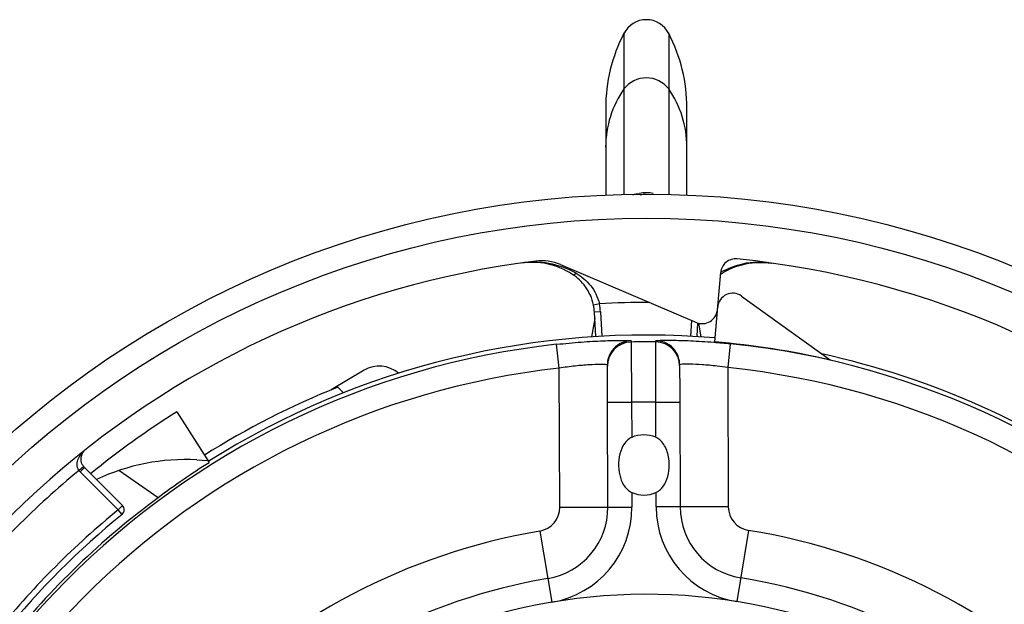
# Paper-space layout '_Top' of a CAD drawing. Units: inches. Extents: x -1.89 to 1.89, y -1.89 to 1.89.
# Drawn here: x -1.04 to 0.59, y 0.92 to 1.89 of the extents above; entities that cross this region are included whole.
import ezdxf

# ---------------------------------------------------------------- set-up
doc = ezdxf.new("R2010")
doc.units = ezdxf.units.IN
doc.header["$MEASUREMENT"] = 0

psp = doc.layouts.new('_Top')

# ---------------------------------------------------------------- linework, layer by layer
at = {"color": 7, "linetype": 'Continuous', "lineweight": 25}
for p, q in [((-0.0373, 1.8673), (-0.0373, 1.5996)), ((0.0373, 1.8673), (0.0373, 1.5996)), ((-0.0675, 1.7431), (-0.0675, 1.5986)), ((0.0675, 1.5986), (0.0675, 1.7431)), ((-0.1428, 1.4829), (0.0835, 1.3869)), ((0.1181, 1.4077), (0.1236, 1.4697)), ((0.1581, 1.4307), (0.3054, 1.3245)), ((-0.078, 1.4179), (-0.0878, 1.4158)), ((0.1137, 1.3545), (0.1186, 1.4125)), ((-0.0857, 1.3933), (-0.0911, 1.3629)), ((-0.0762, 1.4042), (-0.0862, 1.4037)), ((-0.0841, 1.3634), (-0.0862, 1.4037)), ((-0.0762, 1.4042), (-0.0741, 1.3639)), ((0.0741, 1.3639), (0.0755, 1.3903)), ((0.0853, 1.3862), (0.0841, 1.3634)), ((0.0911, 1.3629), (0.087, 1.3857)), ((-0.1446, 1.3107), (-0.149, 1.3505)), ((-0.0254, 1.3564), (-0.0254, 1.3542)), ((0.0158, 1.3544), (0.0158, 1.3565)), ((0.1395, 1.3515), (0.1354, 1.3117)), ((-0.1438, 1.0796), (-0.1446, 1.3107)), ((0.1354, 1.3117), (0.1362, 1.0806)), ((-0.469, 1.3076), (-0.5235, 1.2748)), ((-0.5124, 1.2793), (-0.503, 1.2699)), ((-0.0644, 1.2541), (-0.0244, 1.2543)), ((-0.0638, 1.0799), (-0.0644, 1.2541)), ((-0.0244, 1.2543), (-0.0242, 1.1957)), ((0.0156, 1.2544), (0.0556, 1.2545)), ((0.0158, 1.1959), (0.0156, 1.2544)), ((0.0556, 1.2545), (0.0562, 1.0803)), ((-0.7799, 1.2384), (-0.7266, 1.1538)), ((-0.9349, 1.1472), (-0.9427, 1.1409)), ((-0.9335, 1.1457), (-0.9406, 1.1386)), ((-0.9335, 1.1457), (-0.8704, 1.0825)), ((-0.7469, 1.1585), (-0.729, 1.1576)), ((-0.8775, 1.0755), (-0.9406, 1.1386)), ((-0.8114, 1.0955), (-0.8765, 1.1408)), ((-0.0239, 1.1041), (-0.0238, 1.08)), ((0.0162, 1.0802), (0.0161, 1.1042)), ((-0.8704, 1.0825), (-0.8775, 1.0755)), ((-0.1438, 1.0796), (-0.0238, 1.08)), ((0.1362, 1.0806), (0.0162, 1.0802)), ((-0.8711, 1.0677), (-0.8775, 1.0755)), ((-0.1771, 1.04), (-0.157, 0.9217)), ((0.1698, 1.0413), (0.1504, 0.9228))]:
    psp.add_line(p, q, dxfattribs=at)
for radius in [1.6, 1.56]:
    psp.add_circle((0, 0), radius, dxfattribs=at)
for centre, radius, start, end in [((0, 1.848), 0.042, 27.3163, 152.6837), ((0.2032, 1.7431), 0.2707, 152.6837, 180), ((-0.2032, 1.7431), 0.2707, 0, 27.3163), ((0, 1.7457), 0.0475, 38.2691, 141.7309), ((0.1071, 1.677), 0.1747, 145.8071, 179.5491), ((-0.1071, 1.677), 0.1747, 0.4509, 34.1929), ((0, 1.5488), 0.0535, 77.9124, 102.0876), ((-0.174, 1.4093), 0.08, 67, 97.0392), ((0.1485, 1.4675), 0.025, 84.2231, 175), ((0, 0), 1.5, 12.1532, 84.2231), ((0, 0), 1.5, 97.0392, 167.8468), ((-0.121, 1.4719), 0.00548, 252.1106, 321.1596), ((0.1435, 1.4104), 0.025, 54.2021, 175.2021), ((-0.1661, 1.3995), 0.08, 3, 11.7561), ((0, 0), 1.42, 89.7767, 93.1482), ((-0.1661, 1.3995), 0.09, 3, 11.7561), ((0.0932, 1.4099), 0.025, 247, 355), ((0, 0), 1.3659, 85.2021, 122.2021), ((0, 0), 1.3587, 96.2964, 174.1078), ((-0.0246, 1.3143), 0.04, 91.0693, 180.1978), ((-0.0246, 1.3164), 0.04, 91.071, 145.2884), ((0, 0), 1.3545, 89.3303, 91.0739), ((0.0154, 1.3165), 0.04, 35.4303, 89.3334), ((0.0154, 1.3144), 0.04, 0.2064, 89.3349), ((0, 0), 1.3592, 77.0136, 85.2021), ((0, 0), 1.3587, 6.2964, 84.1078), ((-0.0247, 1.3164), 0.04, 145.2898, 180.2016), ((0.0154, 1.3165), 0.04, 0.2026, 35.4292), ((0, 0), 1.3659, 54.2021, 77.6748), ((0, 0), 1.3187, 96.2964, 174.1078), ((-0.444, 1.2649), 0.0495, 49.2722, 120.3141), ((0, 0), 1.3187, 6.2964, 84.1078), ((0, 0), 1.3781, 111.8288, 122.2021), ((0, 0), 1.2545, 89.2886, 91.1156), ((0, 0), 1.4635, 122.2021, 129.1172), ((-0.0041, 1.15), 0.05, 66.6239, 113.7803), ((-0.9194, 1.1598), 0.02, 218.9849, 225), ((-0.7651, 0.809), 0.35, 87.0163, 115.1218), ((0.0022, 0.0031), 1.362, 122.3481, 126.6758), ((0, 0), 1.48, 129.5656, 140.4344), ((-0.9194, 1.1598), 0.03, 218.9849, 225), ((-0.0041, 1.15), 0.05, 246.6239, 293.7803), ((0, 0), 1.3632, 126.5256, 141.2021), ((-0.8775, 1.0755), 0.01, 309.211, 45), ((-0.1838, 1.0795), 0.12, 279.6635, 0.2021), ((-0.1838, 1.0795), 0.16, 279.6635, 0.2021), ((0.1762, 1.0807), 0.16, 180.2021, 260.7407), ((0.1762, 1.0807), 0.12, 180.2021, 260.7407), ((0.1762, 1.0807), 0.04, 180.2021, 260.7407), ((0, 0), 1.388, 129.211, 140.789), ((0, 0), 1.378, 129.211, 140.789), ((-0.1838, 1.0795), 0.04, 279.6635, 0.2021), ((0, 0), 1.055, 99.6635, 170.7407), ((0, 0), 1.055, 9.6635, 80.7407), ((0, 0), 0.975, 99.6635, 170.7407), ((0, 0), 0.975, 9.6635, 80.7407), ((0, 0), 0.935, 279.6635, 260.7407)]:
    psp.add_arc(centre, radius, start, end, dxfattribs=at)
for points, knots in [([(-0.0224, 1.5988), (-0.0214, 1.5992), (-0.0182, 1.6006), (-0.0141, 1.6008), (-0.0112, 1.601)], [0, 0, 0, 0, 0.28988, 1, 1, 1, 1]), ([(-0.0101, 1.5987), (-0.0101, 1.5988), (-0.0069, 1.6002), (-0.0034, 1.6), (-0.0001, 1.6), (0, 1.6)], [0, 0, 0, 0, 0.008976, 0.982916, 1, 1, 1, 1]), ([(-0.1167, 1.4685), (-0.1313, 1.4768), (-0.1464, 1.482), (-0.1696, 1.4861), (-0.1773, 1.4868), (-0.1888, 1.487), (-0.1926, 1.4869), (-0.2002, 1.4864), (-0.2041, 1.4861), (-0.2079, 1.4855)], [0, 0, 0, 0, 0.5, 0.5, 0.75, 0.75, 0.875, 0.875, 1, 1, 1, 1]), ([(-0.1226, 1.4667), (-0.1363, 1.4755), (-0.1504, 1.481), (-0.1721, 1.4856), (-0.1793, 1.4864), (-0.19, 1.4868), (-0.1936, 1.4867), (-0.2007, 1.4864), (-0.2043, 1.486), (-0.2079, 1.4855)], [0, 0, 0, 0, 0.5, 0.5, 0.75, 0.75, 0.875, 0.875, 1, 1, 1, 1]), ([(0.1226, 1.4667), (0.1363, 1.4755), (0.1504, 1.481), (0.1721, 1.4856), (0.1793, 1.4864), (0.19, 1.4868), (0.1936, 1.4867), (0.2007, 1.4864), (0.2043, 1.486), (0.2079, 1.4855)], [0, 0, 0, 0, 0.5, 0.5, 0.75, 0.75, 0.875, 0.875, 1, 1, 1, 1]), ([(0.124, 1.4711), (0.1361, 1.4764), (0.1635, 1.4883), (0.1922, 1.4877), (0.2077, 1.4855), (0.2079, 1.4855)], [0, 0, 0, 0, 0.440755, 0.995317, 1, 1, 1, 1]), ([(-0.0878, 1.4158), (-0.0889, 1.4214), (-0.0907, 1.4268), (-0.0952, 1.437), (-0.0979, 1.4417), (-0.104, 1.4503), (-0.1075, 1.4542), (-0.1147, 1.461), (-0.1186, 1.464), (-0.1226, 1.4667)], [0, 0, 0, 0, 0.25, 0.25, 0.5, 0.5, 0.75, 0.75, 1, 1, 1, 1]), ([(-0.1167, 1.4685), (-0.1122, 1.4659), (-0.1079, 1.4629), (-0.0999, 1.4562), (-0.0961, 1.4524), (-0.0893, 1.4438), (-0.0863, 1.4392), (-0.0812, 1.429), (-0.0793, 1.4235), (-0.078, 1.4179)], [0, 0, 0, 0, 0.25, 0.25, 0.5, 0.5, 0.75, 0.75, 1, 1, 1, 1]), ([(-0.149, 1.3505), (-0.1352, 1.3519), (-0.1077, 1.3546), (-0.0707, 1.3565), (-0.0427, 1.3571), (-0.0276, 1.3569), (-0.026, 1.3565), (-0.0254, 1.3564)], [0, 0, 0, 0, 0.217239, 0.433218, 0.646431, 0.857967, 1, 1, 1, 1]), ([(-0.0254, 1.3542), (-0.0254, 1.3529), (-0.0253, 1.3503), (-0.0252, 1.3326), (-0.0249, 1.3068), (-0.0247, 1.279), (-0.0245, 1.2611), (-0.0244, 1.2543)], [0, 0, 0, 0, 0.217079, 0.434154, 0.651236, 0.868336, 1, 1, 1, 1]), ([(0.0156, 1.2544), (0.0156, 1.2656), (0.0157, 1.2881), (0.0157, 1.3181), (0.0158, 1.3407), (0.0158, 1.3524), (0.0158, 1.3539), (0.0158, 1.3544)], [0, 0, 0, 0, 0.217128, 0.43426, 0.651385, 0.868489, 1, 1, 1, 1]), ([(0.0158, 1.3565), (0.0172, 1.3567), (0.0199, 1.3572), (0.0413, 1.3574), (0.0727, 1.3566), (0.1074, 1.3546), (0.1303, 1.3524), (0.1395, 1.3515)], [0, 0, 0, 0, 0.21135, 0.424045, 0.638593, 0.854513, 1, 1, 1, 1]), ([(-0.0646, 1.3162), (-0.065, 1.3164), (-0.0661, 1.3167), (-0.0758, 1.317), (-0.0939, 1.3165), (-0.1179, 1.3147), (-0.1357, 1.3121), (-0.1446, 1.3107)], [0, 0, 0, 0, 0.14397, 0.357483, 0.570774, 0.785047, 1, 1, 1, 1]), ([(-0.0644, 1.2541), (-0.0644, 1.2582), (-0.0645, 1.269), (-0.0645, 1.2857), (-0.0646, 1.3011), (-0.0646, 1.3118), (-0.0646, 1.3133), (-0.0646, 1.3141)], [0, 0, 0, 0, 0.1316693, 0.3487759, 0.5658581, 0.7829289, 1, 1, 1, 1]), ([(0.1354, 1.3117), (0.1294, 1.3126), (0.1146, 1.3148), (0.0921, 1.3167), (0.0718, 1.3175), (0.058, 1.3173), (0.0562, 1.3169), (0.0554, 1.3166)], [0, 0, 0, 0, 0.143992, 0.357836, 0.571783, 0.785882, 1, 1, 1, 1]), ([(0.0554, 1.3145), (0.0554, 1.3142), (0.0554, 1.3134), (0.0554, 1.3063), (0.0554, 1.2928), (0.0555, 1.2748), (0.0556, 1.2613), (0.0556, 1.2545)], [0, 0, 0, 0, 0.131506, 0.348604, 0.565727, 0.782864, 1, 1, 1, 1]), ([(-0.0242, 1.1957), (-0.0251, 1.1953), (-0.0287, 1.1936), (-0.0352, 1.1879), (-0.0424, 1.1759), (-0.0465, 1.1584), (-0.046, 1.1384), (-0.0414, 1.1219), (-0.0341, 1.1111), (-0.0281, 1.1061), (-0.0247, 1.1045), (-0.0239, 1.1041)], [0, 0, 0, 0, 0.026434, 0.11109, 0.236514, 0.420373, 0.609253, 0.785389, 0.894692, 0.975693, 1, 1, 1, 1]), ([(0.0161, 1.1042), (0.0168, 1.1046), (0.0203, 1.1062), (0.0267, 1.1116), (0.034, 1.1233), (0.0382, 1.1405), (0.0381, 1.1615), (0.0331, 1.1788), (0.025, 1.19), (0.0194, 1.1942), (0.0163, 1.1957), (0.0158, 1.1959)], [0, 0, 0, 0, 0.02277, 0.105978, 0.228733, 0.409911, 0.596494, 0.806303, 0.905448, 0.984704, 1, 1, 1, 1]), ([(-0.9427, 1.1409), (-0.9439, 1.1424), (-0.9447, 1.1441), (-0.9457, 1.1477), (-0.9459, 1.1494), (-0.9458, 1.1546), (-0.9448, 1.1578), (-0.9409, 1.1667), (-0.9367, 1.1716), (-0.9318, 1.1755)], [0, 0, 0, 0, 0.125, 0.125, 0.25, 0.25, 0.5, 0.5, 1, 1, 1, 1]), ([(-0.9349, 1.1472), (-0.9361, 1.1487), (-0.9371, 1.1503), (-0.9385, 1.1535), (-0.9389, 1.1551), (-0.9396, 1.1596), (-0.9394, 1.1622), (-0.9376, 1.1693), (-0.9351, 1.1729), (-0.9318, 1.1755)], [0, 0, 0, 0, 0.125, 0.125, 0.25, 0.25, 0.5, 0.5, 1, 1, 1, 1])]:
    psp.add_open_spline(points, degree=3, knots=knots, dxfattribs=at)

doc.saveas('drawing.dxf')
